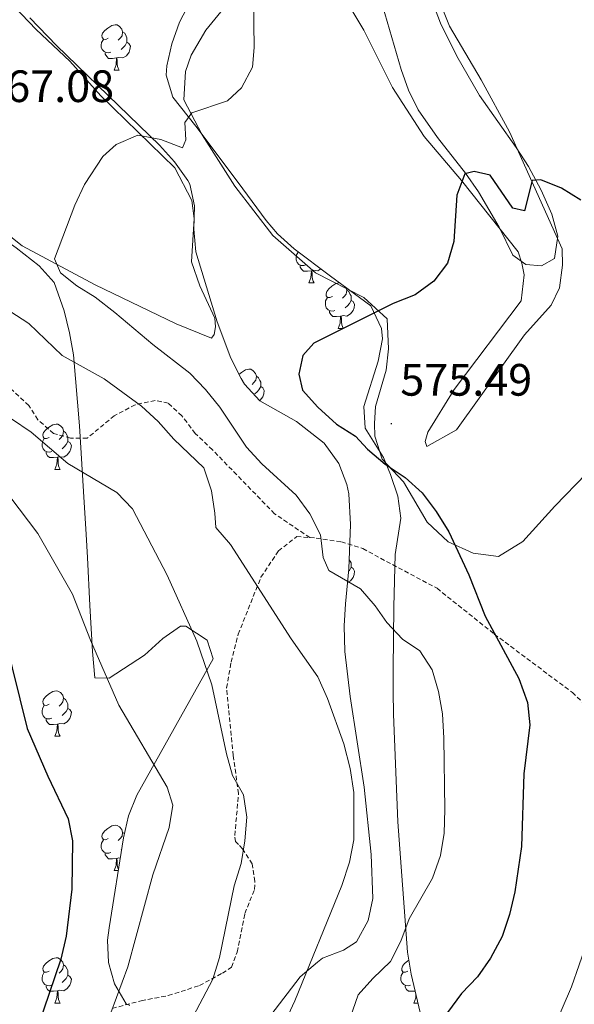
# Model space of a CAD drawing. Units: metres. Extents: x 606820 to 611321, y 4712666 to 4715706.
# Drawn here: x 608570 to 608692, y 4714239 to 4714457 of the extents above; entities that cross this region are included whole.
import ezdxf
from ezdxf.enums import TextEntityAlignment as Align

# ---------------------------------------------------------------- set-up
doc = ezdxf.new("R2010")
doc.units = ezdxf.units.M
doc.header["$MEASUREMENT"] = 0
doc.linetypes.add('TRAZOSX2', pattern=[1.5, 1, -0.5])
for name, color, linetype, lineweight in [('Carátula', 7, 'Continuous', 5), ('Level 21', 19, 'Continuous', 0), ('Level 35', 92, 'Continuous', 0), ('Level 36', 19, 'Continuous', 40), ('Level 4', 36, 'Continuous', 30), ('Level 41', 39, 'Continuous', 0), ('Level 5', 36, 'Continuous', 0), ('Level 7', 1, 'Continuous', 0)]:
    doc.layers.add(name, color=color, linetype=linetype, lineweight=lineweight)
doc.styles.add('Arial', font='ARIAL.TTF', dxfattribs={"height": 0.2})

# ---------------------------------------------------------------- blocks, each defined once
blk = doc.blocks.new('5PATER')
at = {"layer": 'Carátula', "linetype": 'Continuous', "lineweight": 5}
h = blk.add_hatch(color=250, dxfattribs=at)
edge = h.paths.add_edge_path()
edge.add_ellipse((0, 0), major_axis=(-1.33, -1.34), ratio=0.999422, start_angle=0, end_angle=360)

msp = doc.modelspace()

# ---------------------------------------------------------------- linework, layer by layer
at = {"layer": 'Level 21', "color": 19, "linetype": 'TRAZOSX2', "lineweight": 0}
for points in [[(608633.92, 4714342.32, 569.47), (608626.11, 4714347.58, 568.05), (608612.41, 4714361.7, 567.58), (608608.56, 4714365.35, 566.72), (608605.62, 4714369.25, 566.72), (608602.62, 4714372.01, 566.63), (608599.73, 4714372.65, 565.97), (608595.28, 4714371.67, 564.74), (608590.69, 4714369.25, 563.41), (608584.7, 4714364.31, 561.42), (608580.99, 4714364.33, 560.66), (608577.26, 4714365.33, 560.57), (608573.8, 4714368.38, 560.76), (608571.78, 4714371.54, 561.23), (608567.4, 4714375.56, 561.33)], [(608590.22, 4714238.23, 555.22), (608596.64, 4714239.92, 556.74), (608602.61, 4714241.07, 558.35), (608609.55, 4714243.3, 559.49), (608614.59, 4714246.03, 560.34), (608616.61, 4714247.35, 561.28), (608617.85, 4714250.7, 561.28), (608619.54, 4714259.22, 560.81), (608621.66, 4714264.55, 560.72), (608621.78, 4714266.3, 560.62), (608621.19, 4714270.16, 560.24), (608619.02, 4714273.53, 560.05), (608618.17, 4714274.5, 559.86), (608617.48, 4714275.1, 559.86), (608617.31, 4714276.46, 559.86), (608618.15, 4714285.72, 559.96), (608616.96, 4714294.12, 560.15), (608615.52, 4714309.1, 561.76), (608616.49, 4714314.8, 562.61), (608618.07, 4714320.96, 563.08), (608623.1, 4714333.54, 565.17), (608626.96, 4714339.36, 567.06), (608631, 4714342.53, 568.77), (608633.92, 4714342.32, 569.47)], [(608633.92, 4714342.32, 569.47), (608635.33, 4714342.22, 569.81), (608640.87, 4714341.4, 570.85), (608645.59, 4714339.88, 571.52), (608662.02, 4714331.11, 573.13), (608674.68, 4714320.99, 574.74), (608691.93, 4714308.07, 577.3), (608698.54, 4714301.96, 578.81), (608705.12, 4714293.49, 580.04), (608711.71, 4714283.28, 582.03), (608717.54, 4714274.05, 584.3), (608724.7, 4714261.65, 587.15), (608728.52, 4714254.59, 588.57), (608732.69, 4714244.57, 589.32), (608737.53, 4714235.63, 589.8)]]:
    msp.add_polyline3d(points, dxfattribs=at)
at = {"layer": 'Level 35', "color": 92, "linetype": 'Continuous', "lineweight": 0, "ltscale": 0.5}
for points in [[(608658.39, 4714467.66, 575.22), (608662.81, 4714456.07, 576.41), (608666.37, 4714448.72, 576.85), (608671.42, 4714440.08, 577.16), (608679.55, 4714428.56, 577.6), (608682.24, 4714424.37, 578.06), (608685.05, 4714419.11, 578.44), (608687.41, 4714413.84, 578.44), (608688.7, 4714408.95, 578.63), (608688.01, 4714403.99, 578.63), (608685.15, 4714402.43, 578.63), (608681.66, 4714402.68, 578.63), (608678.75, 4714404.76, 578.63), (608675.78, 4714410.93, 578.44), (608671.2, 4714418.79, 578.44), (608668.35, 4714422.9, 578.36), (608662.15, 4714430.78, 578.09), (608657.85, 4714436.92, 577.74)], [(608607.5, 4714460.89, 574.15), (608605.12, 4714456.3, 574.42), (608603.42, 4714451.46, 574.68), (608602.32, 4714446.64, 574.84), (608602.16, 4714444.57, 574.81), (608603.64, 4714439.69, 574.65), (608608.74, 4714433.25, 575.03), (608618.03, 4714420.81, 576.17), (608624.22, 4714412.42, 576.36), (608626.75, 4714409.51, 576.55), (608630.43, 4714406.16, 576.9), (608638.49, 4714400.11, 577.56), (608647.4, 4714393.52, 577.68), (608649.74, 4714388.56, 577.68), (608649.97, 4714386.29, 577.68), (608649.04, 4714381.31, 577.68), (608645.82, 4714371.3, 577.68), (608646.14, 4714366.52, 577.68), (608650.18, 4714360.06, 577.68), (608651.71, 4714356.24, 577.61), (608653.34, 4714351.45, 577.3), (608654.02, 4714346.63, 576.74), (608652.78, 4714338.58, 575.03), (608652.48, 4714327, 573.23), (608652.35, 4714313.25, 571.62), (608652.36, 4714308.25, 571.31), (608652.41, 4714303.26, 571.43), (608653.37, 4714279.46, 573.6), (608655.53, 4714250.66, 576.59), (608656.32, 4714245.77, 577.11), (608658.59, 4714236.05, 578.25)], [(608657.85, 4714436.92, 577.74), (608655.73, 4714441.26, 577.45), (608654.1, 4714445.79, 577.13), (608649.94, 4714459.97, 576.03)], [(608510.76, 4714459.27, 563.3), (608513.22, 4714455.14, 563.86), (608517.18, 4714451.86, 564.32), (608524.41, 4714446.82, 564.99), (608533.78, 4714438.63, 565.37), (608537.28, 4714435.08, 565.79), (608547.04, 4714423.73, 567.12), (608550.54, 4714420.19, 567.56), (608556.85, 4714415.11, 568.33), (608568.96, 4714406.37, 569.54), (608574.05, 4714402.41, 569.54), (608577.42, 4714398.69, 569.54), (608579.63, 4714392.45, 569.31), (608580.8, 4714387.59, 568.72), (608581.64, 4714382.72, 567.88), (608583, 4714367.06, 564.72), (608583.91, 4714352.49, 560.95), (608584.5, 4714343, 558.93), (608584.79, 4714337.95, 558.28), (608585.31, 4714327.31, 557.66)], [(608625.3, 4714236.72, 568.71), (608631.76, 4714245.18, 568.97), (608635.57, 4714248.44, 569.28), (608636.71, 4714249.36, 569.35), (608641.35, 4714251.08, 569.5), (608644.24, 4714252.96, 569.54), (608646.81, 4714257.66, 569.56), (608647.82, 4714262.55, 569.55), (608647.46, 4714272.24, 569.45), (608645.94, 4714287.17, 569.14), (608642.8, 4714307.2, 570.48), (608641.67, 4714317.17, 570.89), (608641.5, 4714322.8, 571.24), (608641.81, 4714327.67, 572.14), (608642.52, 4714335.39, 574.08), (608642.91, 4714345.25, 575.81), (608642.52, 4714352.03, 576.16), (608642.09, 4714354.03, 576.17), (608640.33, 4714358.73, 576.17), (608637.1, 4714363.2, 576.17), (608630.96, 4714367.96, 576.17), (608622.86, 4714372.53, 576.17), (608619.46, 4714376.21, 576.17), (608618.69, 4714377.47, 576.17), (608616.45, 4714381.95, 576.08), (608613.39, 4714390.03, 575.86), (608608.71, 4714405.51, 575.41), (608608.25, 4714410.51, 575.21), (608608.38, 4714415.64, 574.96), (608607.37, 4714420.48, 574.7), (608606.96, 4714421.25, 574.65), (608604, 4714425.38, 574.38), (608600.66, 4714429.06, 574.1), (608577.89, 4714451.12, 571.93), (608572.01, 4714457.24, 571.05)], [(608585.31, 4714327.31, 557.66), (608585.88, 4714317.15, 557.78), (608586.35, 4714311.34, 558.17), (608589.54, 4714311.25, 558.65), (608597.34, 4714316.36, 559.69), (608601.38, 4714319.98, 560.84), (608605.35, 4714322.76, 562.08), (608606.49, 4714322.72, 562.34), (608611.23, 4714319.61, 562.87), (608612.51, 4714315.53, 562.72), (608595.69, 4714285.41, 558.17), (608593.82, 4714280.82, 557.76), (608592.71, 4714275.95, 557.55), (608589.52, 4714256.07, 556.57), (608589.2, 4714253.33, 556.47), (608589.41, 4714248.42, 556.85), (608590.72, 4714243.65, 557.6), (608593.32, 4714239.24, 558.34), (608594.12, 4714238.85, 558.55)]]:
    msp.add_polyline3d(points, dxfattribs=at)
at = {"layer": 'Level 36', "color": 92, "linetype": 'Continuous', "lineweight": 0}
for points in [[(608589.32, 4714452.73), (608588.79, 4714452.47), (608588.26, 4714452.52), (608588, 4714452.89), (608587.94, 4714453.32), (608588.1, 4714453.84), (608588.58, 4714454.43), (608589.22, 4714454.96), (608590.12, 4714455.55), (608590.86, 4714455.71), (608591.29, 4714455.65), (608591.82, 4714455.34), (608592.35, 4714454.75), (608592.51, 4714454.11), (608592.4, 4714453.26), (608591.97, 4714452.73), (608591.55, 4714452.31)], [(608592.51, 4714454.11), (608592.98, 4714453.8), (608593.3, 4714453.16), (608593.46, 4714452.84), (608593.46, 4714452.26), (608593.46, 4714451.83), (608593.09, 4714451.14), (608592.67, 4714450.66), (608592.19, 4714450.24)], [(608589.91, 4714449.65), (608589.48, 4714449.49), (608588.9, 4714449.55), (608588.42, 4714449.76), (608588, 4714450.19), (608587.78, 4714450.77), (608587.78, 4714451.19), (608587.84, 4714451.78), (608588.26, 4714452.47)], [(608593.46, 4714451.83), (608593.91, 4714451.58), (608594.26, 4714450.97), (608594.15, 4714450.24), (608593.94, 4714449.6), (608593.35, 4714448.86), (608592.56, 4714448.38), (608591.71, 4714448.49), (608591.28, 4714448.36)], [(608591.17, 4714448.36), (608590.28, 4714448.27), (608589.43, 4714448.27), (608589.01, 4714448.7), (608588.69, 4714449.18), (608588.69, 4714449.49)], [(608590.62, 4714445.67), (608591.06, 4714446.83), (608591.17, 4714448.36), (608591.28, 4714448.36), (608591.31, 4714447.77), (608591.35, 4714447.09), (608591.42, 4714446.47), (608591.53, 4714446.07), (608591.75, 4714445.67)], [(608590.62, 4714445.67), (608591.75, 4714445.67)], [(608632.99, 4714402.6), (608632.56, 4714402.44), (608631.98, 4714402.5), (608631.5, 4714402.71), (608631.08, 4714403.13), (608630.86, 4714403.72), (608630.86, 4714404.14), (608630.92, 4714404.72), (608631.34, 4714405.41)], [(608634.25, 4714401.3), (608633.36, 4714401.22), (608632.51, 4714401.22), (608632.09, 4714401.65), (608631.77, 4714402.12), (608631.77, 4714402.44)], [(608633.7, 4714398.62), (608634.14, 4714399.78), (608634.25, 4714401.3), (608634.36, 4714401.3), (608634.39, 4714400.72), (608634.43, 4714400.03), (608634.5, 4714399.42), (608634.61, 4714399.02), (608634.83, 4714398.62)], [(608636.32, 4714401.74), (608635.64, 4714401.33), (608634.79, 4714401.43), (608634.36, 4714401.3)], [(608633.7, 4714398.62), (608634.83, 4714398.62)], [(608638.88, 4714395.64), (608638.35, 4714395.38), (608637.82, 4714395.43), (608637.55, 4714395.8), (608637.5, 4714396.23), (608637.66, 4714396.75), (608638.14, 4714397.34), (608638.77, 4714397.87), (608639.67, 4714398.46), (608640.42, 4714398.62), (608640.53, 4714398.6)], [(608641.93, 4714397.57), (608642.06, 4714397.02), (608641.95, 4714396.17), (608641.53, 4714395.64), (608641.11, 4714395.22)], [(608642.06, 4714397.02), (608642.54, 4714396.71), (608642.85, 4714396.07), (608643.01, 4714395.75), (608643.01, 4714395.17), (608643.01, 4714394.74), (608642.64, 4714394.05), (608642.22, 4714393.57), (608641.74, 4714393.15)], [(608639.46, 4714392.56), (608639.04, 4714392.4), (608638.45, 4714392.46), (608637.98, 4714392.67), (608637.55, 4714393.1), (608637.34, 4714393.68), (608637.34, 4714394.1), (608637.39, 4714394.69), (608637.82, 4714395.38)], [(608643.01, 4714394.74), (608643.47, 4714394.49), (608643.81, 4714393.88), (608643.7, 4714393.15), (608643.49, 4714392.51), (608642.91, 4714391.77), (608642.11, 4714391.29), (608641.26, 4714391.4), (608640.83, 4714391.27)], [(608640.72, 4714391.27), (608639.83, 4714391.18), (608638.99, 4714391.18), (608638.56, 4714391.61), (608638.24, 4714392.09), (608638.24, 4714392.4)], [(608640.18, 4714388.58), (608640.61, 4714389.74), (608640.72, 4714391.27), (608640.83, 4714391.27), (608640.87, 4714390.68), (608640.9, 4714390), (608640.97, 4714389.38), (608641.09, 4714388.98), (608641.3, 4714388.58)], [(608640.18, 4714388.58), (608641.3, 4714388.58)], [(608618.24, 4714378.36), (608618.8, 4714378.83), (608619.7, 4714379.41), (608620.44, 4714379.57), (608620.86, 4714379.52), (608621.4, 4714379.2), (608621.92, 4714378.62), (608622.08, 4714377.98), (608621.98, 4714377.13), (608621.55, 4714376.6), (608621.13, 4714376.17)], [(608622.08, 4714377.98), (608622.56, 4714377.66), (608622.88, 4714377.02), (608623.04, 4714376.7), (608623.04, 4714376.12), (608623.04, 4714375.7), (608622.66, 4714375.01), (608622.24, 4714374.53), (608621.76, 4714374.11)], [(608623.04, 4714375.7), (608623.49, 4714375.45), (608623.84, 4714374.83), (608623.72, 4714374.11), (608623.52, 4714373.47), (608622.93, 4714372.73), (608622.77, 4714372.63)], [(608576.26, 4714364.46), (608575.73, 4714364.19), (608575.2, 4714364.25), (608574.94, 4714364.62), (608574.88, 4714365.04), (608575.04, 4714365.56), (608575.52, 4714366.16), (608576.16, 4714366.69), (608577.06, 4714367.27), (608577.8, 4714367.43), (608578.23, 4714367.38), (608578.76, 4714367.06), (608579.29, 4714366.48), (608579.45, 4714365.84), (608579.34, 4714364.99), (608578.91, 4714364.46), (608578.49, 4714364.03)], [(608576.85, 4714361.38), (608576.42, 4714361.22), (608575.84, 4714361.28), (608575.36, 4714361.49), (608574.94, 4714361.91), (608574.72, 4714362.5), (608574.72, 4714362.92), (608574.78, 4714363.5), (608575.2, 4714364.19)], [(608579.45, 4714365.84), (608579.92, 4714365.52), (608580.24, 4714364.88), (608580.4, 4714364.56), (608580.4, 4714363.98), (608580.4, 4714363.56), (608580.03, 4714362.87), (608579.61, 4714362.39), (608579.13, 4714361.97)], [(608580.4, 4714363.56), (608580.85, 4714363.31), (608581.2, 4714362.69), (608581.09, 4714361.97), (608580.88, 4714361.33), (608580.29, 4714360.59), (608579.5, 4714360.11), (608578.65, 4714360.21), (608578.22, 4714360.08)], [(608578.11, 4714360.08), (608577.22, 4714360), (608576.37, 4714360), (608575.95, 4714360.43), (608575.63, 4714360.9), (608575.63, 4714361.22)], [(608577.56, 4714357.4), (608578, 4714358.56), (608578.11, 4714360.08), (608578.22, 4714360.08), (608578.25, 4714359.5), (608578.29, 4714358.81), (608578.36, 4714358.2), (608578.47, 4714357.8), (608578.69, 4714357.4)], [(608577.56, 4714357.4), (608578.69, 4714357.4)], [(608643.01, 4714335.75), (608643.47, 4714335.5), (608643.81, 4714334.89), (608643.7, 4714334.16), (608643.49, 4714333.52), (608642.91, 4714332.78), (608642.24, 4714332.38)], [(608642.61, 4714337.57), (608642.85, 4714337.08), (608643.01, 4714336.76), (608643.01, 4714336.18), (608643.01, 4714335.75), (608642.64, 4714335.06), (608642.48, 4714334.87)], [(608576.26, 4714305.46), (608575.73, 4714305.2), (608575.2, 4714305.26), (608574.94, 4714305.62), (608574.88, 4714306.05), (608575.04, 4714306.57), (608575.52, 4714307.16), (608576.16, 4714307.7), (608577.06, 4714308.28), (608577.8, 4714308.44), (608578.23, 4714308.38), (608578.76, 4714308.07), (608579.29, 4714307.48), (608579.45, 4714306.84), (608579.34, 4714306), (608578.91, 4714305.46), (608578.49, 4714305.04)], [(608576.85, 4714302.38), (608576.42, 4714302.22), (608575.84, 4714302.28), (608575.36, 4714302.5), (608574.94, 4714302.92), (608574.72, 4714303.5), (608574.72, 4714303.92), (608574.78, 4714304.51), (608575.2, 4714305.2)], [(608579.45, 4714306.84), (608579.92, 4714306.53), (608580.24, 4714305.89), (608580.4, 4714305.57), (608580.4, 4714304.99), (608580.4, 4714304.56), (608580.03, 4714303.88), (608579.61, 4714303.4), (608579.13, 4714302.98)], [(608580.4, 4714304.56), (608580.85, 4714304.32), (608581.2, 4714303.7), (608581.09, 4714302.98), (608580.88, 4714302.34), (608580.29, 4714301.6), (608579.5, 4714301.12), (608578.65, 4714301.22), (608578.22, 4714301.09)], [(608578.11, 4714301.09), (608577.22, 4714301), (608576.37, 4714301), (608575.95, 4714301.44), (608575.63, 4714301.91), (608575.63, 4714302.22)], [(608577.56, 4714298.4), (608578, 4714299.56), (608578.11, 4714301.09), (608578.22, 4714301.09), (608578.25, 4714300.5), (608578.29, 4714299.82), (608578.36, 4714299.2), (608578.47, 4714298.8), (608578.69, 4714298.4)], [(608577.56, 4714298.4), (608578.69, 4714298.4)], [(608589.32, 4714275.76), (608588.79, 4714275.49), (608588.26, 4714275.55), (608588, 4714275.92), (608587.94, 4714276.34), (608588.1, 4714276.86), (608588.58, 4714277.46), (608589.22, 4714277.99), (608590.12, 4714278.57), (608590.86, 4714278.73), (608591.29, 4714278.68), (608591.82, 4714278.36), (608592.35, 4714277.78), (608592.51, 4714277.14), (608592.4, 4714276.29), (608591.97, 4714275.76), (608591.55, 4714275.33)], [(608592.51, 4714277.14), (608592.92, 4714276.87)], [(608589.91, 4714272.68), (608589.48, 4714272.52), (608588.9, 4714272.58), (608588.42, 4714272.79), (608588, 4714273.21), (608587.78, 4714273.8), (608587.78, 4714274.22), (608587.84, 4714274.8), (608588.26, 4714275.49)], [(608591.17, 4714271.38), (608590.28, 4714271.3), (608589.43, 4714271.3), (608589.01, 4714271.73), (608588.69, 4714272.2), (608588.69, 4714272.52)], [(608592.29, 4714273.36), (608592.19, 4714273.27)], [(608590.62, 4714268.7), (608591.06, 4714269.86), (608591.17, 4714271.38), (608591.28, 4714271.38), (608591.31, 4714270.8), (608591.35, 4714270.11), (608591.42, 4714269.5), (608591.53, 4714269.1), (608591.59, 4714268.98)], [(608591.99, 4714271.48), (608591.71, 4714271.51), (608591.28, 4714271.38)], [(608590.62, 4714268.7), (608591.54, 4714268.7)], [(608576.26, 4714246.47), (608575.73, 4714246.21), (608575.2, 4714246.26), (608574.94, 4714246.63), (608574.88, 4714247.06), (608575.04, 4714247.58), (608575.52, 4714248.17), (608576.16, 4714248.7), (608577.06, 4714249.29), (608577.8, 4714249.45), (608578.23, 4714249.39), (608578.76, 4714249.08), (608579.29, 4714248.49), (608579.45, 4714247.85), (608579.34, 4714247), (608578.91, 4714246.47), (608578.49, 4714246.05)], [(608655.59, 4714246.47), (608655.06, 4714246.21), (608654.53, 4714246.26), (608654.26, 4714246.63), (608654.21, 4714247.06), (608654.37, 4714247.58), (608654.85, 4714248.17), (608655.48, 4714248.7), (608655.81, 4714248.92)], [(608579.45, 4714247.85), (608579.92, 4714247.54), (608580.24, 4714246.9), (608580.4, 4714246.58), (608580.4, 4714246), (608580.4, 4714245.57), (608580.03, 4714244.88), (608579.61, 4714244.4), (608579.13, 4714243.98)], [(608576.85, 4714243.39), (608576.42, 4714243.23), (608575.84, 4714243.29), (608575.36, 4714243.5), (608574.94, 4714243.93), (608574.72, 4714244.51), (608574.72, 4714244.93), (608574.78, 4714245.52), (608575.2, 4714246.21)], [(608580.4, 4714245.57), (608580.85, 4714245.32), (608581.2, 4714244.71), (608581.09, 4714243.98), (608580.88, 4714243.34), (608580.29, 4714242.6), (608579.5, 4714242.12), (608578.65, 4714242.23), (608578.22, 4714242.1)], [(608656.17, 4714243.39), (608655.75, 4714243.23), (608655.16, 4714243.29), (608654.69, 4714243.5), (608654.26, 4714243.93), (608654.05, 4714244.51), (608654.05, 4714244.93), (608654.1, 4714245.52), (608654.53, 4714246.21)], [(608578.11, 4714242.1), (608577.22, 4714242.01), (608576.37, 4714242.01), (608575.95, 4714242.44), (608575.63, 4714242.92), (608575.63, 4714243.23)], [(608577.56, 4714239.41), (608578, 4714240.57), (608578.11, 4714242.1), (608578.22, 4714242.1), (608578.25, 4714241.51), (608578.29, 4714240.83), (608578.36, 4714240.21), (608578.47, 4714239.81), (608578.69, 4714239.41)], [(608657.18, 4714242.07), (608656.54, 4714242.01), (608655.7, 4714242.01), (608655.27, 4714242.44), (608654.95, 4714242.92), (608654.95, 4714243.23)], [(608656.89, 4714239.41), (608657.32, 4714240.57), (608657.37, 4714241.26)], [(608577.56, 4714239.41), (608578.69, 4714239.41)], [(608656.89, 4714239.41), (608657.8, 4714239.41)]]:
    msp.add_lwpolyline(points, dxfattribs=at)
for points in [[(608635.92, 4714471.18, 571.01), (608645.87, 4714454.5, 572.24), (608652.2, 4714441.79, 573.19), (608659.19, 4714430.99, 573.85), (608667.45, 4714421.26, 574.89), (608679.97, 4714405.46, 575.75), (608680.76, 4714402.97, 575.75), (608681.26, 4714400.4, 575.75), (608680.59, 4714394.63, 575.75), (608665.8, 4714375.08, 575.46), (608659.96, 4714365.66, 575.46), (608659.39, 4714363.53, 575.46), (608659.78, 4714362.48, 575.46), (608666.32, 4714366.14, 575.94), (608681.38, 4714387.14, 576.5), (608687.27, 4714393.67, 576.5), (608689.11, 4714397.56, 576.5), (608689.79, 4714402.58, 576.5), (608689.66, 4714406.14, 576.41), (608678.05, 4714432.03, 574.04), (608671.81, 4714443.53, 573.38), (608664.81, 4714455.4, 572.72), (608659.21, 4714469.41, 572.72)], [(608695.04, 4714356.5, 577.74), (608688.03, 4714349.27, 577.26), (608681.02, 4714341.43, 576.88), (608675.61, 4714338.16, 576.03), (608670, 4714338.84, 575.27), (608664.5, 4714341.41, 574.61), (608659.81, 4714345.73, 574.7), (608654.6, 4714354.67, 575.18), (608649.9, 4714359.68, 575.18), (608648.3, 4714364.73, 575.37), (608648.18, 4714367.53, 575.46), (608648.43, 4714371.33, 575.65), (608650.81, 4714379.32, 575.65), (608651.27, 4714384.03, 575.56), (608651.01, 4714390.69, 575.18), (608645.86, 4714395.39, 574.61), (608635.17, 4714400.83, 573.76), (608625.72, 4714409.1, 572.72), (608617.29, 4714420.04, 571.67), (608610.07, 4714431.37, 570.82), (608606.09, 4714439.12, 569.87), (608606.45, 4714445.34, 569.5), (608607.68, 4714449, 569.4), (608610.93, 4714454.5, 569.5), (608618.6, 4714463.94, 569.78)], [(608567.02, 4714461.41, 565.8), (608573.41, 4714454.68, 567.22), (608580.87, 4714447.67, 567.79), (608587.73, 4714439.97, 568.92), (608604.04, 4714424.08, 570.63), (608607.79, 4714416.86, 571.2), (608608.31, 4714412.85, 571.77), (608607.77, 4714403.29, 572.24), (608609.59, 4714398.01, 572.71), (608612.89, 4714390.86, 573), (608613.07, 4714388.9, 573), (608612.79, 4714387.22, 573), (608612.2, 4714386.38, 573), (608604.34, 4714389.6, 572.71), (608586.47, 4714398.19, 571.29), (608570.35, 4714406.81, 569.21), (608557.85, 4714416.7, 567.6), (608546.44, 4714424.41, 565.51), (608539.29, 4714430.97, 565.04), (608536, 4714437.67, 564.38), (608531.34, 4714444.8, 563.72), (608524, 4714448.93, 562.77), (608517.11, 4714453.98, 562.01), (608513.29, 4714460.44, 561.25)]]:
    msp.add_polyline3d(points, dxfattribs=at)
at = {"layer": 'Level 4', "color": 36, "linetype": 'Continuous', "lineweight": 30}
for points in [[(608693.78, 4714416.9, 575), (608689.54, 4714419.55, 575), (608684.95, 4714421.42, 575), (608683.03, 4714421.3, 575), (608681.37, 4714414.57, 575), (608678.79, 4714415.16, 575), (608673.73, 4714422.41, 575), (608670.22, 4714423.28, 575), (608668.2, 4714422.72, 575), (608666.42, 4714418.03, 575), (608665.76, 4714407.79, 575), (608664.3, 4714402.97, 575), (608661.28, 4714398.99, 575), (608657.16, 4714396.02, 575), (608652.34, 4714394.05, 575), (608634.76, 4714385.29, 575), (608632.38, 4714382.59, 575), (608631.47, 4714378.45, 575), (608632.3, 4714374.92, 575), (608635.71, 4714371.19, 575), (608639.8, 4714367.43, 575), (608644, 4714364.72, 575), (608646.62, 4714361.9, 575), (608650.55, 4714358.52, 575), (608654.98, 4714355.58, 575), (608658.7, 4714352.24, 575), (608661.82, 4714348.11, 575), (608664.6, 4714343.6, 575), (608669.06, 4714334.11, 575), (608672.65, 4714324.95, 575), (608680.09, 4714311.14, 575), (608682.02, 4714305.86, 575), (608682.52, 4714300.89, 575), (608681.23, 4714290.06, 575), (608680.66, 4714274.05, 575), (608679.25, 4714263.98, 575), (608678.03, 4714258.98, 575), (608676.39, 4714254.1, 575), (608673.82, 4714249.32, 575), (608670.95, 4714245.23, 575), (608667.42, 4714241.53, 575), (608664.33, 4714237.32, 575)], [(608566.49, 4714320.12, 550), (608571.42, 4714300.13, 550), (608575.98, 4714289.61, 550), (608580.48, 4714280.17, 550), (608581.47, 4714275.27, 550), (608581.27, 4714264.57, 550), (608580.01, 4714254.21, 550), (608578.87, 4714249.1, 550), (608573.81, 4714234.18, 550)]]:
    msp.add_polyline3d(points, dxfattribs=at)
at = {"layer": 'Level 5', "color": 36, "linetype": 'Continuous', "lineweight": 0}
for points in [[(608581.99, 4714415.84, 570), (608584.06, 4714420.39, 570), (608588.14, 4714426.6, 570), (608591.1, 4714429.22, 570), (608595.92, 4714431.28, 570), (608600.98, 4714430.34, 570), (608605.76, 4714428.47, 570), (608606.51, 4714430.28, 570), (608606.26, 4714434.06, 570), (608607.83, 4714436.26, 570), (608615.69, 4714438.9, 570), (608618.8, 4714441.77, 570), (608621.21, 4714446.31, 570), (608621.62, 4714450.69, 570), (608621.42, 4714461.11, 570)], [(608642.79, 4714236.15, 570), (608644.61, 4714241.2, 570), (608647.8, 4714244.88, 570), (608651.72, 4714248.63, 570), (608654.03, 4714253.07, 570), (608655.85, 4714258.06, 570), (608661, 4714267.06, 570), (608662.82, 4714272.04, 570), (608663.59, 4714276.98, 570), (608663.78, 4714282.23, 570), (608663.54, 4714297.95, 570), (608663.21, 4714303.33, 570), (608662.31, 4714308.26, 570), (608660.94, 4714313.07, 570), (608658.19, 4714317.27, 570), (608654.37, 4714319.88, 570), (608650.95, 4714323.52, 570), (608648.34, 4714327.21, 570), (608645.08, 4714331, 570), (608638.14, 4714335.01, 570), (608636.83, 4714337.95, 570), (608636.24, 4714342.91, 570), (608633.87, 4714347.6, 570), (608630.9, 4714351.68, 570), (608623.27, 4714358.65, 570), (608619.9, 4714362.34, 570), (608614.01, 4714371.16, 570), (608610.85, 4714375.04, 570), (608607.4, 4714378.68, 570), (608599.21, 4714384.99, 570), (608590.8, 4714392.06, 570), (608586.48, 4714395.48, 570), (608582.39, 4714398.01, 570), (608578.78, 4714400.85, 570), (608577.47, 4714403.93, 570), (608581.99, 4714415.84, 570)], [(608628.19, 4714234.71, 565), (608630.6, 4714239.89, 565), (608640.97, 4714265.41, 565), (608642.64, 4714270.58, 565), (608643.64, 4714275.48, 565), (608643.65, 4714285.93, 565), (608642.79, 4714291.24, 565), (608641.44, 4714296.72, 565), (608637.82, 4714306.74, 565), (608635.71, 4714311.56, 565), (608629.76, 4714319.96, 565), (608616.39, 4714340.8, 565), (608613.11, 4714344.57, 565), (608612.94, 4714347.74, 565), (608612.16, 4714352.67, 565), (608610.45, 4714357.74, 565), (608603.86, 4714364.09, 565), (608600.41, 4714368.02, 565), (608596.72, 4714371.4, 565), (608588.45, 4714377.41, 565), (608579.18, 4714382.54, 565), (608571.8, 4714389.65, 565), (608567.61, 4714392.38, 565)], [(608607.37, 4714235.05, 560), (608612.47, 4714244.68, 560), (608613.92, 4714249.46, 560), (608617.2, 4714265.32, 560), (608618.72, 4714270.24, 560), (608619.57, 4714275.25, 560), (608619.97, 4714280.5, 560), (608619.23, 4714285.44, 560), (608616.78, 4714289.71, 560), (608615.45, 4714294.53, 560), (608612.22, 4714309.74, 560), (608608.9, 4714319.42, 560), (608602.38, 4714334.04, 560), (608594.73, 4714348.65, 560), (608591.28, 4714352.28, 560), (608580.38, 4714358.71, 560), (608572.3, 4714365.62, 560), (608567.94, 4714368.61, 560)], [(608589.91, 4714237.22, 555), (608593.64, 4714247.4, 555), (608599.18, 4714267.75, 555), (608602.82, 4714278.2, 555), (608603.64, 4714283.15, 555), (608602.34, 4714287.17, 555), (608591.66, 4714305.24, 555), (608585.41, 4714319.68, 555), (608581.46, 4714329.78, 555), (608573.79, 4714343.19, 555), (608567.6, 4714351.44, 555)], [(608687.63, 4714233.39, 580), (608691.75, 4714243.01, 580), (608695.14, 4714252.71, 580), (608696.72, 4714257.78, 580), (608697.71, 4714262.68, 580)]]:
    msp.add_polyline3d(points, dxfattribs=at)

# ---------------------------------------------------------------- block references
at = {"layer": 'Level 7', "color": 19, "linetype": 'Continuous', "lineweight": 0, "xscale": 0.09999983015004542, "yscale": 0.09999983015004542}
msp.add_blockref('5PATER', (608651.92, 4714367.51, 575.5), dxfattribs=at)

# ---------------------------------------------------------------- texts
at = {"layer": 'Level 41', "color": 19, "linetype": 'Continuous', "lineweight": 0, "style": 'Arial'}
for s, p in [('567.08', (608561.49, 4714436.42, 567.08)), ('575.49', (608653.9, 4714371.51, 575.5))]:
    msp.add_text(s, height=7, dxfattribs=at).set_placement(p, align=Align.BOTTOM_LEFT)

doc.saveas('drawing.dxf')
